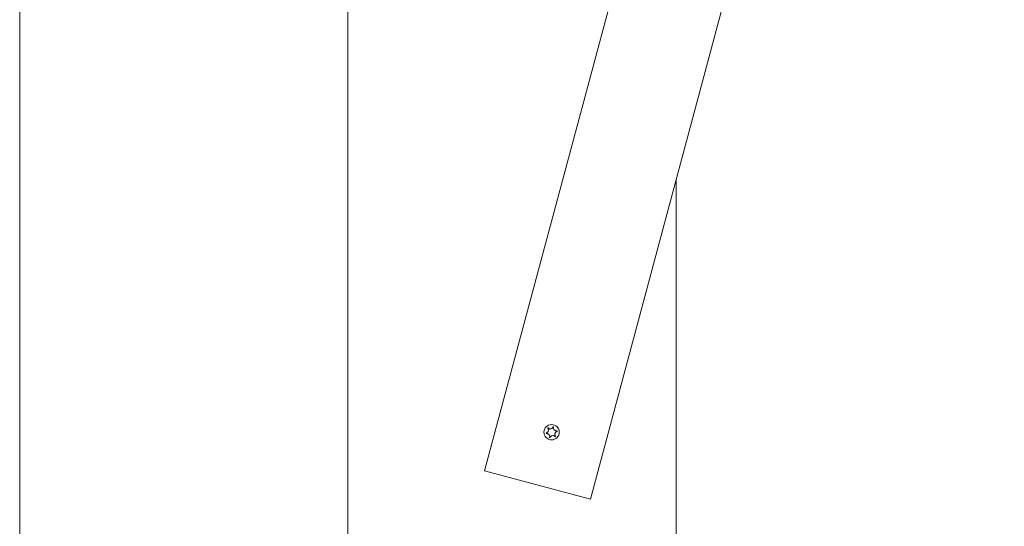
# Model space of a CAD drawing. Units: millimetres. Extents: x -4534 to 439401, y -3372 to 3714.
# Drawn here: x -597 to -237, y 1662 to 1847 of the extents above; entities that cross this region are included whole.
import ezdxf

# ---------------------------------------------------------------- set-up
doc = ezdxf.new("R2010")
doc.units = ezdxf.units.MM
doc.layers.add('Overlapping', color=7, linetype='Continuous', lineweight=15, true_color=0x00a19a)
doc.layers.add('Toestel 2D', color=7, linetype='Continuous', lineweight=20)

# ---------------------------------------------------------------- blocks, each defined once
blk = doc.blocks.new('WP-BB30-3')
at = {"layer": 'Overlapping'}
h = blk.add_hatch(dxfattribs=at)
h.set_pattern_fill('ANSI31', color=256, scale=1270, style=0)
h.set_pattern_definition([(45, (-4069.46, -1600.27), (-112.2532, 112.2532), [])])
h.paths.add_polyline_path([(1682.98, 2213.22), (-1317.02, 2213.22), (-1317.02, 1513.22), (1682.98, 1513.22)], flags=0)
edge = h.paths.add_edge_path()
edge.add_line((-1317.02, 13.22), (1682.98, 13.22))
edge.add_arc((1682.98, 1513.22), 1500, 270, 360)
edge.add_line((3182.98, 1513.22), (3182.98, 2213.22))
edge.add_arc((1682.98, 2213.22), 1500, 0, 90)
edge.add_line((1682.98, 3713.22), (-1317.02, 3713.22))
edge.add_arc((-1317.02, 2213.22), 1500, 90, 180)
edge.add_line((-2817.02, 2213.22), (-2817.02, 1513.22))
edge.add_arc((-1317.02, 1513.22), 1500, 180, 270)
at = {"layer": 'Toestel 2D'}
for p, q in [((-597.02, 2205.08), (-597.02, 1521.37)), ((-597.02, 1521.37), (-597.02, 2205.08)), ((-477.02, 2175.94), (-477.02, 1550.5)), ((-477.02, 1550.5), (-477.02, 2175.94)), ((-323.49, 2068.22), (-427.02, 1681.85)), ((-388.38, 1671.5), (-284.86, 2057.87)), ((-357.02, 1521.37), (-357.02, 1788.55)), ((-357.02, 1521.37), (-357.02, 1788.55)), ((-388.38, 1671.5), (-427.02, 1681.85))]:
    blk.add_line(p, q, dxfattribs=at)
blk.add_circle((-402.53, 1696), 2.8, dxfattribs=at)
for points, knots in [([(-404.44, 1695.5), (-404.45, 1695.5), (-404.46, 1695.5), (-404.47, 1695.5), (-404.48, 1695.51), (-404.51, 1695.52), (-404.52, 1695.53), (-404.53, 1695.55), (-404.54, 1695.56), (-404.55, 1695.59), (-404.55, 1695.6), (-404.55, 1695.63), (-404.54, 1695.64), (-404.53, 1695.66), (-404.53, 1695.67), (-404.51, 1695.69), (-404.5, 1695.7), (-404.49, 1695.7)], [-0.03172913, -0.03172913, -0.03172913, -0.03172913, -0.02993282, -0.02993282, -0.02640684, -0.02640684, -0.0222071, -0.0222071, -0.01801166, -0.01801166, -0.01399635, -0.01399635, -0.01016645, -0.01016645, -0.00656331, -0.00656331, -0.00248841, -0.00248841, -0.00248841, -0.00248841]), ([(-404.49, 1695.7), (-404.48, 1695.71), (-404.47, 1695.71), (-404.39, 1695.74), (-404.31, 1695.77), (-404.17, 1695.85), (-404.11, 1695.9), (-403.96, 1696.04), (-403.89, 1696.13), (-403.77, 1696.35), (-403.73, 1696.48), (-403.7, 1696.73), (-403.7, 1696.85), (-403.74, 1697.04), (-403.76, 1697.12), (-403.83, 1697.27), (-403.87, 1697.34), (-403.92, 1697.41)], [-0.2128536, -0.2128536, -0.2128536, -0.2128536, -0.2104847, -0.2104847, -0.1858226, -0.1858226, -0.1604396, -0.1604396, -0.125018, -0.125018, -0.0854941, -0.0854941, -0.0499675, -0.0499675, -0.0249902, -0.0249902, 0, 0, 0, 0]), ([(-403.92, 1697.41), (-403.92, 1697.42), (-403.93, 1697.43), (-403.93, 1697.45), (-403.93, 1697.46), (-403.93, 1697.49), (-403.92, 1697.5), (-403.91, 1697.52), (-403.9, 1697.53), (-403.88, 1697.55), (-403.87, 1697.56), (-403.84, 1697.57), (-403.83, 1697.57), (-403.81, 1697.57), (-403.8, 1697.56), (-403.78, 1697.56), (-403.77, 1697.55), (-403.76, 1697.55)], [-0.02923, -0.02923, -0.02923, -0.02923, -0.02521759, -0.02521759, -0.02260164, -0.02260164, -0.01844415, -0.01844415, -0.0142672, -0.0142672, -0.01031135, -0.01031135, -0.00654251, -0.00654251, -0.00303654, -0.00303654, 0, 0, 0, 0]), ([(-403.76, 1697.55), (-403.72, 1697.51), (-403.68, 1697.48), (-403.6, 1697.42), (-403.56, 1697.4), (-403.44, 1697.33), (-403.36, 1697.3), (-403.16, 1697.25), (-403.03, 1697.24), (-402.76, 1697.27), (-402.63, 1697.3), (-402.41, 1697.42), (-402.32, 1697.48), (-402.19, 1697.61), (-402.14, 1697.67), (-402.06, 1697.79), (-402.02, 1697.85), (-402, 1697.91)], [-0.3009444, -0.3009444, -0.3009444, -0.3009444, -0.2852714, -0.2852714, -0.2700615, -0.2700615, -0.2444418, -0.2444418, -0.2065243, -0.2065243, -0.1645268, -0.1645268, -0.1324242, -0.1324242, -0.108131, -0.108131, -0.088062, -0.088062, -0.088062, -0.088062]), ([(-402, 1697.91), (-401.99, 1697.91), (-401.99, 1697.92), (-401.98, 1697.93), (-401.97, 1697.94), (-401.95, 1697.95), (-401.94, 1697.95), (-401.91, 1697.96), (-401.9, 1697.96), (-401.87, 1697.95), (-401.86, 1697.95), (-401.84, 1697.93), (-401.83, 1697.92), (-401.81, 1697.9), (-401.81, 1697.89), (-401.8, 1697.87), (-401.8, 1697.86), (-401.8, 1697.85), (-401.8, 1697.84), (-401.8, 1697.84)], [-0.06466966, -0.06466966, -0.06466966, -0.06466966, -0.06259382, -0.06259382, -0.05897282, -0.05897282, -0.05532584, -0.05532584, -0.05113009, -0.05113009, -0.04710724, -0.04710724, -0.04327036, -0.04327036, -0.03965627, -0.03965627, -0.03641844, -0.03641844, -0.03544433, -0.03544433, -0.03544433, -0.03544433]), ([(-401.8, 1697.84), (-401.81, 1697.79), (-401.82, 1697.74), (-401.83, 1697.64), (-401.83, 1697.59), (-401.82, 1697.46), (-401.81, 1697.38), (-401.76, 1697.2), (-401.72, 1697.1), (-401.6, 1696.9), (-401.51, 1696.8), (-401.31, 1696.65), (-401.22, 1696.6), (-401.05, 1696.53), (-400.97, 1696.51), (-400.79, 1696.48), (-400.7, 1696.48), (-400.61, 1696.49)], [-0.2128287, -0.2128287, -0.2128287, -0.2128287, -0.1969411, -0.1969411, -0.1821994, -0.1821994, -0.1572536, -0.1572536, -0.1261758, -0.1261758, -0.0850978, -0.0850978, -0.0536206, -0.0536206, -0.0282439, -0.0282439, 0, 0, 0, 0]), ([(-400.57, 1696.29), (-400.57, 1696.29), (-400.58, 1696.28), (-400.67, 1696.26), (-400.74, 1696.22), (-400.88, 1696.14), (-400.95, 1696.09), (-401.09, 1695.95), (-401.17, 1695.86), (-401.28, 1695.64), (-401.32, 1695.51), (-401.36, 1695.26), (-401.35, 1695.14), (-401.32, 1694.95), (-401.29, 1694.87), (-401.23, 1694.72), (-401.19, 1694.65), (-401.14, 1694.58)], [-0.2128536, -0.2128536, -0.2128536, -0.2128536, -0.2104847, -0.2104847, -0.1858226, -0.1858226, -0.1604396, -0.1604396, -0.125018, -0.125018, -0.0854941, -0.0854941, -0.0499675, -0.0499675, -0.0249902, -0.0249902, 0, 0, 0, 0]), ([(-400.61, 1696.49), (-400.6, 1696.49), (-400.6, 1696.49), (-400.58, 1696.49), (-400.57, 1696.48), (-400.55, 1696.47), (-400.54, 1696.46), (-400.52, 1696.44), (-400.51, 1696.43), (-400.5, 1696.4), (-400.5, 1696.39), (-400.51, 1696.36), (-400.51, 1696.35), (-400.52, 1696.33), (-400.53, 1696.32), (-400.54, 1696.3), (-400.56, 1696.29), (-400.57, 1696.29)], [-0.03172913, -0.03172913, -0.03172913, -0.03172913, -0.02993282, -0.02993282, -0.02640684, -0.02640684, -0.0222071, -0.0222071, -0.01801166, -0.01801166, -0.01399635, -0.01399635, -0.01016645, -0.01016645, -0.00656331, -0.00656331, -0.00248841, -0.00248841, -0.00248841, -0.00248841]), ([(-403.25, 1694.15), (-403.24, 1694.2), (-403.23, 1694.25), (-403.22, 1694.35), (-403.22, 1694.4), (-403.23, 1694.53), (-403.24, 1694.61), (-403.29, 1694.79), (-403.33, 1694.89), (-403.46, 1695.09), (-403.55, 1695.2), (-403.74, 1695.34), (-403.83, 1695.39), (-404.01, 1695.46), (-404.09, 1695.48), (-404.26, 1695.51), (-404.35, 1695.51), (-404.44, 1695.5)], [-0.2128287, -0.2128287, -0.2128287, -0.2128287, -0.1969411, -0.1969411, -0.1821994, -0.1821994, -0.1572536, -0.1572536, -0.1261758, -0.1261758, -0.0850978, -0.0850978, -0.0536206, -0.0536206, -0.0282439, -0.0282439, 0, 0, 0, 0]), ([(-403.06, 1694.09), (-403.06, 1694.08), (-403.06, 1694.08), (-403.08, 1694.06), (-403.09, 1694.05), (-403.11, 1694.04), (-403.12, 1694.04), (-403.14, 1694.03), (-403.16, 1694.03), (-403.18, 1694.04), (-403.2, 1694.05), (-403.22, 1694.06), (-403.23, 1694.07), (-403.24, 1694.09), (-403.25, 1694.1), (-403.25, 1694.12), (-403.25, 1694.13), (-403.25, 1694.15), (-403.25, 1694.15), (-403.25, 1694.15)], [-0.06466966, -0.06466966, -0.06466966, -0.06466966, -0.06259382, -0.06259382, -0.05897282, -0.05897282, -0.05532584, -0.05532584, -0.05113009, -0.05113009, -0.04710724, -0.04710724, -0.04327036, -0.04327036, -0.03965627, -0.03965627, -0.03641844, -0.03641844, -0.03544433, -0.03544433, -0.03544433, -0.03544433]), ([(-401.29, 1694.44), (-401.33, 1694.48), (-401.37, 1694.51), (-401.45, 1694.57), (-401.5, 1694.6), (-401.62, 1694.66), (-401.69, 1694.69), (-401.9, 1694.74), (-402.02, 1694.75), (-402.29, 1694.73), (-402.42, 1694.69), (-402.64, 1694.58), (-402.73, 1694.51), (-402.87, 1694.39), (-402.92, 1694.32), (-403, 1694.2), (-403.03, 1694.15), (-403.06, 1694.09)], [-0.3009444, -0.3009444, -0.3009444, -0.3009444, -0.2852714, -0.2852714, -0.2700615, -0.2700615, -0.2444418, -0.2444418, -0.2065243, -0.2065243, -0.1645268, -0.1645268, -0.1324242, -0.1324242, -0.108131, -0.108131, -0.088062, -0.088062, -0.088062, -0.088062]), ([(-401.14, 1694.58), (-401.13, 1694.57), (-401.13, 1694.56), (-401.12, 1694.54), (-401.12, 1694.53), (-401.13, 1694.51), (-401.13, 1694.49), (-401.14, 1694.47), (-401.15, 1694.46), (-401.17, 1694.44), (-401.19, 1694.43), (-401.21, 1694.43), (-401.22, 1694.42), (-401.25, 1694.42), (-401.26, 1694.43), (-401.28, 1694.43), (-401.29, 1694.44), (-401.29, 1694.44)], [-0.02923, -0.02923, -0.02923, -0.02923, -0.02521759, -0.02521759, -0.02260164, -0.02260164, -0.01844415, -0.01844415, -0.0142672, -0.0142672, -0.01031135, -0.01031135, -0.00654251, -0.00654251, -0.00303654, -0.00303654, 0, 0, 0, 0])]:
    blk.add_open_spline(points, degree=3, knots=knots, dxfattribs=at)

msp = doc.modelspace()

# ---------------------------------------------------------------- block references
msp.add_blockref('WP-BB30-3', (0, 0))

doc.saveas('drawing.dxf')
